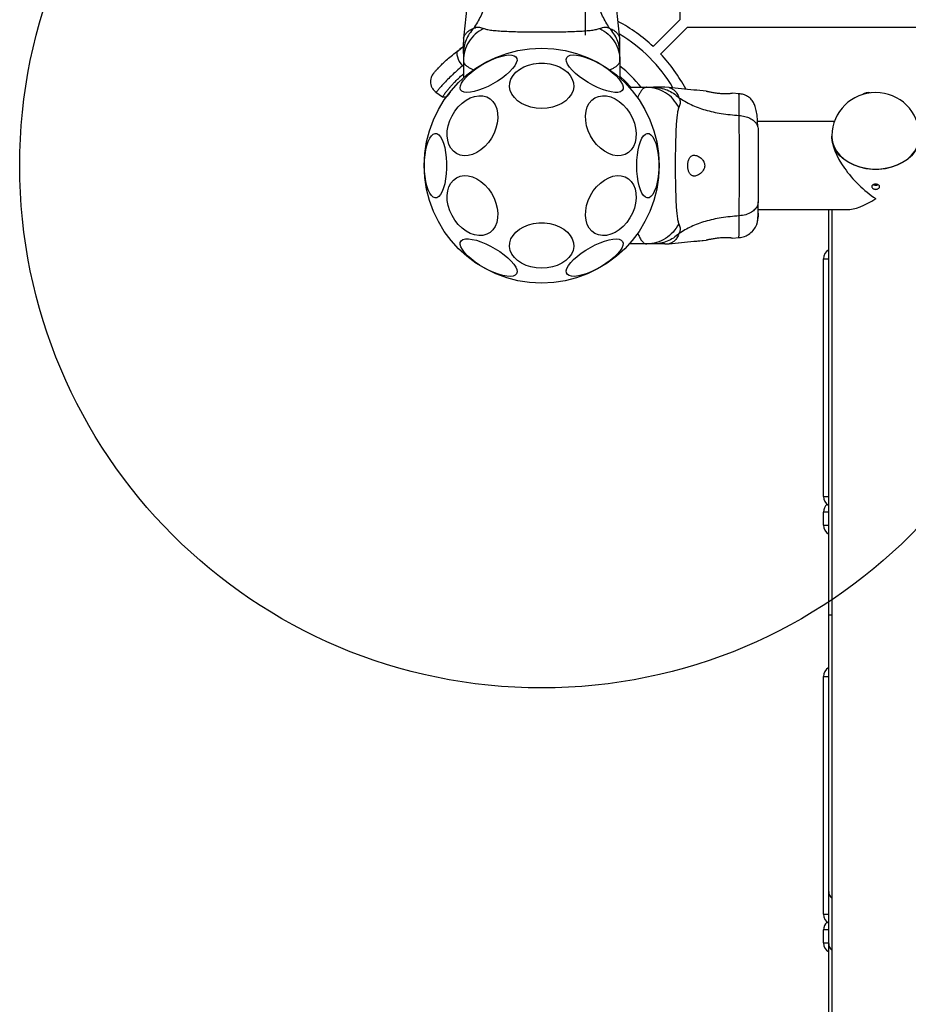
# Model space of a CAD drawing. Units: millimetres. Extents: x 15826 to 24702, y 35412 to 45380.
# Drawn here: x 19563 to 19903, y 37348 to 37725 of the extents above; entities that cross this region are included whole.
import ezdxf

# ---------------------------------------------------------------- set-up
doc = ezdxf.new("R2010")
doc.units = ezdxf.units.MM
doc.header["$LTSCALE"] = 200
doc.layers.add('OTWORY_MONTAŻOWE', color=1, linetype='Continuous')

msp = doc.modelspace()

# ---------------------------------------------------------------- linework, layer by layer
at = {"color": 7, "linetype": 'Continuous', "lineweight": 25}
for p, q in [((19815.88, 38413.22), (19815.88, 37724.88)), ((19779.73, 37719.05), (19779.73, 38386.06)), ((19815.88, 37724.88), (19805.63, 37714.63)), ((19818.71, 37722.05), (19808.46, 37711.8)), ((19818.71, 37722.05), (20507.05, 37722.05)), ((19732.97, 37717.85), (19732.88, 37716.2)), ((19792.88, 37716.2), (19792.78, 37717.85)), ((19730.83, 37713.07), (19732.88, 37714.75)), ((19732.05, 37714.01), (19731.45, 37713.53)), ((19732.05, 37714.01), (19732.88, 37714.72)), ((19732.88, 37711.97), (19732.88, 37709.34)), ((19732.88, 37709.34), (19732.88, 37702.59)), ((19792.88, 37709.34), (19792.88, 37711.97)), ((19792.88, 37709.34), (19792.88, 37702.59)), ((19796.42, 37699.05), (19803.17, 37699.05)), ((19803.22, 37699.05), (19803.11, 37699.04)), ((19803.17, 37699.05), (19805.79, 37699.05)), ((19811.68, 37698.95), (19810.03, 37699.05)), ((19722.38, 37697.16), (19724.89, 37695.41)), ((19724.87, 37695.41), (19726.57, 37695.42)), ((19838.55, 37696.59), (19835.86, 37696.81)), ((19875.01, 37685.9), (19845.6, 37685.9)), ((19845.87, 37652.2), (19879.7, 37652.2)), ((19872.88, 37497.08), (19872.88, 37652.2)), ((19874.02, 37652.2), (19874.02, 36971.79)), ((19845.31, 37646.54), (19845.36, 37646.74)), ((19845.32, 37646.57), (19845.36, 37646.73)), ((19835.86, 37641.28), (19838.55, 37641.5)), ((19835.86, 37641.28), (19838.56, 37641.5)), ((19803.17, 37639.05), (19796.42, 37639.05)), ((19805.79, 37639.05), (19803.17, 37639.05)), ((19810.03, 37639.05), (19811.68, 37639.14)), ((19810.03, 37639.05), (19811.68, 37639.14)), ((19811.64, 37639.13), (19815.35, 37639.5)), ((19821.21, 37640.08), (19825.87, 37640.46)), ((19870.88, 37542.4), (19870.88, 37633.4)), ((19870.88, 37531.4), (19870.88, 37536.4)), ((19872.88, 37391.05), (19872.88, 37497.08)), ((19870.88, 37382.39), (19870.88, 37473.39)), ((19872.88, 37371.19), (19872.88, 37391.05)), ((19870.88, 37371.39), (19870.88, 37376.39)), ((19872.88, 37254.99), (19872.88, 37371.19))]:
    msp.add_line(p, q, dxfattribs=at)
at = {"color": 1, "linetype": 'Continuous', "lineweight": 25}
for p, q in [((19732.52, 37707.23), (19732.88, 37707.56)), ((19870.88, 37633.4), (19872.88, 37633.4)), ((19870.88, 37542.4), (19872.88, 37542.4)), ((19872.88, 37536.4), (19870.88, 37536.4)), ((19870.88, 37531.4), (19872.88, 37531.4)), ((19872.88, 37497.08), (19874.02, 37497.08)), ((19870.88, 37473.39), (19872.88, 37473.39)), ((19870.88, 37382.39), (19872.88, 37382.39)), ((19872.88, 37376.39), (19870.88, 37376.39)), ((19870.88, 37371.39), (19872.88, 37371.39))]:
    msp.add_line(p, q, dxfattribs=at)
at = {"color": 7, "linetype": 'Continuous', "lineweight": 25, "flags": 128}
for points in [[(19730.83, 37713.07), (19730.54, 37712.72), (19730.39, 37712.19), (19730.4, 37711.53), (19730.57, 37710.74), (19730.88, 37709.88), (19731.32, 37708.99), (19731.88, 37708.09), (19732.52, 37707.23)], [(19731.84, 37698.08), (19731.64, 37698.79), (19731.75, 37699.65), (19732.17, 37700.65), (19732.89, 37701.75), (19733.89, 37702.92), (19735.13, 37704.14), (19736.59, 37705.35), (19738.22, 37706.54), (19739.98, 37707.66), (19741.81, 37708.68), (19743.66, 37709.57), (19745.48, 37710.31), (19747.21, 37710.88), (19748.81, 37711.26), (19750.23, 37711.43), (19751.43, 37711.4), (19752.38, 37711.16), (19753.04, 37710.73), (19753.39, 37710.11), (19753.44, 37709.32), (19753.17, 37708.38), (19752.6, 37707.33), (19751.74, 37706.19), (19750.61, 37704.99), (19749.26, 37703.77), (19747.7, 37702.57), (19746, 37701.41), (19744.2, 37700.34), (19742.36, 37699.38), (19740.52, 37698.56), (19738.73, 37697.9), (19737.06, 37697.43), (19735.55, 37697.15), (19734.23, 37697.08), (19733.16, 37697.21), (19732.35, 37697.55), (19731.84, 37698.08)], [(19772.5, 37710.44), (19773.01, 37710.97), (19773.82, 37711.31), (19774.89, 37711.44), (19776.2, 37711.37), (19777.72, 37711.09), (19779.39, 37710.62), (19781.18, 37709.96), (19783.02, 37709.14), (19784.86, 37708.18), (19786.66, 37707.11), (19788.36, 37705.95), (19789.91, 37704.75), (19791.27, 37703.53), (19792.4, 37702.33), (19793.26, 37701.19), (19793.83, 37700.13), (19794.1, 37699.2), (19794.05, 37698.41), (19793.69, 37697.79), (19793.03, 37697.35), (19792.09, 37697.12), (19790.89, 37697.09), (19789.47, 37697.26), (19787.87, 37697.64), (19786.14, 37698.21), (19784.32, 37698.95), (19782.47, 37699.84), (19780.64, 37700.86), (19778.88, 37701.98), (19777.25, 37703.17), (19775.79, 37704.38), (19774.55, 37705.59), (19773.55, 37706.77), (19772.83, 37707.87), (19772.41, 37708.87), (19772.3, 37709.73), (19772.5, 37710.44)], [(19762.88, 37690.97), (19760.8, 37691.09), (19758.78, 37691.47), (19756.88, 37692.07), (19755.16, 37692.9), (19753.65, 37693.92), (19752.41, 37695.1), (19751.47, 37696.42), (19750.86, 37697.83), (19750.6, 37699.29), (19750.69, 37700.76), (19751.13, 37702.2), (19751.9, 37703.57), (19753, 37704.82), (19754.37, 37705.93), (19756, 37706.86), (19757.82, 37707.58), (19759.78, 37708.07), (19761.83, 37708.32), (19763.92, 37708.32), (19765.97, 37708.07), (19767.94, 37707.58), (19769.76, 37706.86), (19771.38, 37705.93), (19772.76, 37704.82), (19773.85, 37703.57), (19774.63, 37702.2), (19775.06, 37700.76), (19775.15, 37699.29), (19774.89, 37697.83), (19774.28, 37696.42), (19773.34, 37695.1), (19772.1, 37693.92), (19770.6, 37692.9), (19768.87, 37692.07), (19766.97, 37691.47), (19764.95, 37691.09), (19762.88, 37690.97)], [(19797.09, 37699.05), (19795.05, 37701.22), (19792.88, 37703.26)], [(19727.08, 37684.35), (19727.69, 37686.3), (19728.56, 37688.18), (19729.64, 37689.96), (19730.93, 37691.57), (19732.37, 37692.98), (19733.92, 37694.14), (19735.54, 37695.02), (19737.19, 37695.59), (19738.81, 37695.84), (19740.37, 37695.75), (19741.81, 37695.34), (19743.09, 37694.62), (19744.18, 37693.59), (19745.04, 37692.31), (19745.66, 37690.79), (19746, 37689.09), (19746.07, 37687.25), (19745.86, 37685.33), (19745.38, 37683.38), (19744.64, 37681.46), (19743.66, 37679.62), (19742.47, 37677.92), (19741.11, 37676.4), (19739.6, 37675.11), (19738.01, 37674.09), (19736.37, 37673.36), (19734.73, 37672.95), (19733.13, 37672.87), (19731.63, 37673.12), (19730.26, 37673.69), (19729.08, 37674.56), (19728.1, 37675.72), (19727.35, 37677.13), (19726.87, 37678.75), (19726.66, 37680.52), (19726.73, 37682.41), (19727.08, 37684.35)], [(19780.1, 37684.35), (19779.75, 37686.3), (19779.68, 37688.18), (19779.89, 37689.96), (19780.37, 37691.57), (19781.11, 37692.98), (19782.09, 37694.14), (19783.28, 37695.02), (19784.65, 37695.59), (19786.15, 37695.84), (19787.74, 37695.75), (19789.39, 37695.34), (19791.03, 37694.62), (19792.62, 37693.59), (19794.12, 37692.31), (19795.49, 37690.79), (19796.68, 37689.09), (19797.66, 37687.25), (19798.4, 37685.33), (19798.88, 37683.38), (19799.09, 37681.46), (19799.02, 37679.62), (19798.67, 37677.92), (19798.06, 37676.4), (19797.2, 37675.11), (19796.11, 37674.09), (19794.83, 37673.36), (19793.39, 37672.95), (19791.83, 37672.87), (19790.21, 37673.12), (19788.56, 37673.69), (19786.94, 37674.56), (19785.38, 37675.72), (19783.95, 37677.13), (19782.66, 37678.75), (19781.58, 37680.52), (19780.71, 37682.41), (19780.1, 37684.35)], [(19717.99, 37669.05), (19718.05, 37671.14), (19718.23, 37673.17), (19718.53, 37675.08), (19718.93, 37676.81), (19719.42, 37678.33), (19720, 37679.57), (19720.64, 37680.52), (19721.33, 37681.13), (19722.04, 37681.4), (19722.75, 37681.31), (19723.46, 37680.87), (19724.12, 37680.09), (19724.73, 37678.99), (19725.27, 37677.6), (19725.72, 37675.97), (19726.07, 37674.14), (19726.31, 37672.16), (19726.43, 37670.1), (19726.43, 37668), (19726.31, 37665.93), (19726.07, 37663.95), (19725.72, 37662.12), (19725.27, 37660.49), (19724.73, 37659.11), (19724.12, 37658.01), (19723.46, 37657.23), (19722.75, 37656.78), (19722.04, 37656.7), (19721.33, 37656.96), (19720.64, 37657.58), (19720, 37658.52), (19719.42, 37659.77), (19718.93, 37661.28), (19718.53, 37663.02), (19718.23, 37664.93), (19718.05, 37666.96), (19717.99, 37669.05)], [(19799.31, 37669.05), (19799.37, 37671.14), (19799.55, 37673.17), (19799.84, 37675.08), (19800.25, 37676.81), (19800.74, 37678.33), (19801.32, 37679.57), (19801.96, 37680.52), (19802.64, 37681.13), (19803.36, 37681.4), (19804.07, 37681.31), (19804.77, 37680.87), (19805.44, 37680.09), (19806.05, 37678.99), (19806.59, 37677.6), (19807.04, 37675.97), (19807.39, 37674.14), (19807.63, 37672.16), (19807.75, 37670.1), (19807.75, 37668), (19807.63, 37665.93), (19807.39, 37663.95), (19807.04, 37662.12), (19806.59, 37660.49), (19806.05, 37659.11), (19805.44, 37658.01), (19804.77, 37657.23), (19804.07, 37656.78), (19803.36, 37656.7), (19802.64, 37656.96), (19801.96, 37657.58), (19801.32, 37658.52), (19800.74, 37659.77), (19800.25, 37661.28), (19799.84, 37663.02), (19799.55, 37664.93), (19799.37, 37666.96), (19799.31, 37669.05)], [(19874.02, 37680.52), (19874.03, 37679.89), (19874.3, 37678.05), (19874.92, 37676.27), (19875.88, 37674.58), (19877.16, 37673), (19878.74, 37671.59), (19880.57, 37670.36), (19882.62, 37669.34), (19884.85, 37668.56), (19887.2, 37668.03), (19889.64, 37667.76), (19892.1, 37667.76), (19894.53, 37668.03), (19896.89, 37668.56), (19899.11, 37669.34), (19901.17, 37670.36), (19903, 37671.59), (19904.57, 37673), (19905.85, 37674.58), (19906.81, 37676.27), (19907.44, 37678.05), (19907.71, 37679.89), (19907.71, 37680.52)], [(19907.72, 37680.36), (19907.71, 37679.75), (19907.44, 37677.92), (19906.82, 37676.14), (19905.85, 37674.44), (19904.57, 37672.87), (19903, 37671.45), (19901.17, 37670.22), (19899.11, 37669.21), (19896.89, 37668.43), (19894.53, 37667.89), (19892.1, 37667.63), (19889.64, 37667.63), (19887.2, 37667.89), (19884.85, 37668.43), (19882.62, 37669.21), (19880.57, 37670.22), (19878.74, 37671.45), (19877.16, 37672.87), (19875.88, 37674.44), (19874.92, 37676.14), (19874.3, 37677.92), (19874.03, 37679.75), (19874.02, 37680.36)], [(19727.08, 37653.74), (19726.73, 37655.68), (19726.66, 37657.57), (19726.87, 37659.35), (19727.35, 37660.96), (19728.1, 37662.37), (19729.08, 37663.53), (19730.26, 37664.41), (19731.63, 37664.98), (19733.13, 37665.23), (19734.73, 37665.14), (19736.37, 37664.73), (19738.01, 37664.01), (19739.6, 37662.98), (19741.11, 37661.7), (19742.47, 37660.18), (19743.66, 37658.48), (19744.64, 37656.64), (19745.38, 37654.72), (19745.86, 37652.77), (19746.07, 37650.85), (19746, 37649.01), (19745.66, 37647.31), (19745.04, 37645.79), (19744.18, 37644.5), (19743.09, 37643.48), (19741.81, 37642.75), (19740.37, 37642.34), (19738.81, 37642.26), (19737.19, 37642.51), (19735.54, 37643.08), (19733.92, 37643.95), (19732.37, 37645.11), (19730.93, 37646.52), (19729.64, 37648.14), (19728.56, 37649.91), (19727.69, 37651.8), (19727.08, 37653.74)], [(19780.1, 37653.74), (19780.71, 37655.68), (19781.58, 37657.57), (19782.66, 37659.35), (19783.95, 37660.96), (19785.38, 37662.37), (19786.94, 37663.53), (19788.56, 37664.41), (19790.21, 37664.98), (19791.83, 37665.23), (19793.39, 37665.14), (19794.83, 37664.73), (19796.11, 37664.01), (19797.2, 37662.98), (19798.06, 37661.7), (19798.67, 37660.18), (19799.02, 37658.48), (19799.09, 37656.64), (19798.88, 37654.72), (19798.4, 37652.77), (19797.66, 37650.85), (19796.68, 37649.01), (19795.49, 37647.31), (19794.12, 37645.79), (19792.62, 37644.5), (19791.03, 37643.48), (19789.39, 37642.75), (19787.74, 37642.34), (19786.15, 37642.26), (19784.65, 37642.51), (19783.28, 37643.08), (19782.09, 37643.95), (19781.11, 37645.11), (19780.37, 37646.52), (19779.89, 37648.14), (19779.68, 37649.91), (19779.75, 37651.8), (19780.1, 37653.74)], [(19762.88, 37629.75), (19760.8, 37629.87), (19758.78, 37630.24), (19756.88, 37630.85), (19755.16, 37631.68), (19753.65, 37632.7), (19752.41, 37633.88), (19751.47, 37635.2), (19750.86, 37636.61), (19750.6, 37638.07), (19750.69, 37639.54), (19751.13, 37640.98), (19751.9, 37642.35), (19753, 37643.6), (19754.37, 37644.71), (19756, 37645.64), (19757.82, 37646.35), (19759.78, 37646.85), (19761.83, 37647.09), (19763.92, 37647.09), (19765.97, 37646.85), (19767.94, 37646.35), (19769.76, 37645.64), (19771.38, 37644.71), (19772.76, 37643.6), (19773.85, 37642.35), (19774.63, 37640.98), (19775.06, 37639.54), (19775.15, 37638.07), (19774.89, 37636.61), (19774.28, 37635.2), (19773.34, 37633.88), (19772.1, 37632.7), (19770.6, 37631.68), (19768.87, 37630.85), (19766.97, 37630.24), (19764.95, 37629.87), (19762.88, 37629.75)], [(19753.25, 37627.65), (19752.74, 37627.12), (19751.94, 37626.79), (19750.86, 37626.65), (19749.55, 37626.73), (19748.03, 37627), (19746.36, 37627.48), (19744.58, 37628.13), (19742.74, 37628.95), (19740.89, 37629.91), (19739.09, 37630.99), (19737.39, 37632.14), (19735.84, 37633.35), (19734.48, 37634.57), (19733.35, 37635.76), (19732.49, 37636.91), (19731.92, 37637.96), (19731.65, 37638.89), (19731.7, 37639.68), (19732.06, 37640.31), (19732.72, 37640.74), (19733.66, 37640.98), (19734.86, 37641.01), (19736.28, 37640.83), (19737.88, 37640.46), (19739.61, 37639.89), (19741.43, 37639.15), (19743.28, 37638.25), (19745.11, 37637.23), (19746.87, 37636.11), (19748.5, 37634.93), (19749.96, 37633.71), (19751.21, 37632.5), (19752.21, 37631.33), (19752.93, 37630.22), (19753.35, 37629.23), (19753.46, 37628.36), (19753.25, 37627.65)], [(19793.91, 37640.02), (19794.12, 37639.31), (19794.01, 37638.44), (19793.58, 37637.45), (19792.86, 37636.34), (19791.87, 37635.17), (19790.62, 37633.96), (19789.16, 37632.74), (19787.53, 37631.56), (19785.77, 37630.44), (19783.94, 37629.42), (19782.09, 37628.52), (19780.27, 37627.78), (19778.54, 37627.22), (19776.94, 37626.84), (19775.52, 37626.66), (19774.32, 37626.69), (19773.38, 37626.93), (19772.72, 37627.37), (19772.36, 37627.99), (19772.31, 37628.78), (19772.58, 37629.71), (19773.15, 37630.76), (19774.01, 37631.91), (19775.14, 37633.1), (19776.5, 37634.32), (19778.05, 37635.53), (19779.75, 37636.68), (19781.55, 37637.76), (19783.4, 37638.72), (19785.24, 37639.54), (19787.02, 37640.19), (19788.69, 37640.67), (19790.21, 37640.95), (19791.52, 37641.02), (19792.6, 37640.88), (19793.4, 37640.55), (19793.91, 37640.02)]]:
    msp.add_lwpolyline(points, dxfattribs=at)
at = {"color": 7, "linetype": 'Continuous', "lineweight": 25}
msp.add_circle((19762.88, 37669.05), 45, dxfattribs=at)
for centre, radius, start, end in [((19762.88, 37669.05), 62.5, 46.8338, 61.982), ((19762.88, 37669.05), 58.5, 30.6828, 59.3017), ((19762.88, 37669.05), 62.5, 28.011, 43.1662), ((19890.87, 37680.21), 16.85, 1.0387, 178.9613), ((19887.88, 37694.05), 3, 73.6117, 130.7869), ((19874.88, 37633.4), 4, 120, 180), ((19874.88, 37542.4), 4, 180, 240), ((19874.88, 37536.4), 4, 131.4096, 180), ((19874.88, 37531.4), 4, 180, 240), ((19874.88, 37473.39), 4, 120, 180), ((19874.88, 37382.39), 4, 180, 240), ((19874.88, 37376.39), 4, 131.4096, 180), ((19874.88, 37371.39), 4, 180, 240)]:
    msp.add_arc(centre, radius, start, end, dxfattribs=at)
at = {"color": 1, "linetype": 'Continuous', "lineweight": 25}
for centre, radius, start, end in [((19762.88, 37669.05), 48.5, 38.2108, 51.7892), ((19876.38, 37391.08), 3.5, 180.4984, 227.5977), ((19876.38, 37371.22), 3.5, 180.4984, 227.5977)]:
    msp.add_arc(centre, radius, start, end, dxfattribs=at)
at = {"color": 7, "linetype": 'Continuous', "lineweight": 25}
for major_axis, start_param, end_param in [((15.36, -15.36), 3.552741, 5.135631), ((15.36, 15.36), 3.564835, 4.289147)]:
    msp.add_ellipse((19890.87, 37669.05), major_axis=major_axis, ratio=0.450467, start_param=start_param, end_param=end_param, dxfattribs=at)
for points, knots in [([(19743.66, 37744.72), (19743.46, 37742.42), (19743.08, 37737.99), (19741.66, 37731.78), (19739.67, 37726.23), (19737.79, 37723.18), (19736.86, 37721.66)], [0, 0, 0, 0, 0.272403, 0.525015, 0.764833, 1, 1, 1, 1]), ([(19788.89, 37721.66), (19787.96, 37723.18), (19786.09, 37726.23), (19784.09, 37731.78), (19782.67, 37737.99), (19782.29, 37742.42), (19782.09, 37744.72)], [0, 0, 0, 0, 0.235167, 0.474985, 0.727597, 1, 1, 1, 1]), ([(19734.29, 37732.04), (19734.17, 37730.48), (19733.79, 37725.74), (19733.3, 37721), (19732.96, 37717.82)], [0, 0, 0, 0, 0.327389, 1, 1, 1, 1]), ([(19792.79, 37717.82), (19792.46, 37721), (19791.96, 37725.74), (19791.59, 37730.49), (19791.46, 37732.04)], [0, 0, 0, 0, 0.672396, 1, 1, 1, 1]), ([(19736.86, 37721.66), (19736.27, 37720.98), (19735.07, 37719.61), (19733.84, 37717.2), (19733.03, 37714.63), (19732.93, 37712.85), (19732.88, 37711.97)], [0, 0, 0, 0, 0.249997, 0.499991, 0.749973, 1, 1, 1, 1]), ([(19740.6, 37721.62), (19739.48, 37720.93), (19737.26, 37719.56), (19734.82, 37716.54), (19733.19, 37713.08), (19732.98, 37710.59), (19732.88, 37709.34)], [0, 0, 0, 0, 0.249986, 0.500011, 0.749996, 1, 1, 1, 1]), ([(19736.86, 37721.66), (19737.18, 37721.81), (19737.76, 37722.06), (19738.5, 37722.12), (19739.47, 37722.06), (19740.12, 37721.81), (19740.6, 37721.62)], [0, 0, 0, 0, 0.22422, 0.402267, 0.563079, 1, 1, 1, 1]), ([(19740.6, 37721.62), (19741, 37721.48), (19741.85, 37721.18), (19743.69, 37720.91), (19746, 37720.68), (19748.76, 37720.51), (19751.92, 37720.39), (19755.39, 37720.3), (19759.08, 37720.25), (19762.88, 37720.24), (19766.68, 37720.25), (19770.36, 37720.3), (19773.83, 37720.39), (19776.99, 37720.51), (19779.75, 37720.68), (19782.06, 37720.91), (19783.91, 37721.18), (19784.75, 37721.48), (19785.16, 37721.62)], [0, 0, 0, 0, 0.055707, 0.115622, 0.177747, 0.241247, 0.305475, 0.370139, 0.435032, 0.50001, 0.564996, 0.629832, 0.694544, 0.758733, 0.822253, 0.884377, 0.944293, 1, 1, 1, 1]), ([(19785.16, 37721.62), (19785.63, 37721.81), (19786.24, 37722.04), (19787.09, 37722.11), (19787.59, 37722.09), (19788.19, 37721.99), (19788.64, 37721.78), (19788.89, 37721.66)], [0, 0, 0, 0, 0.43694, 0.555974, 0.6832, 0.825266, 1, 1, 1, 1]), ([(19785.16, 37721.62), (19786.27, 37720.93), (19788.49, 37719.55), (19790.94, 37716.54), (19792.57, 37713.08), (19792.77, 37710.59), (19792.88, 37709.34)], [0, 0, 0, 0, 0.249986, 0.499964, 0.749891, 1, 1, 1, 1]), ([(19792.88, 37711.97), (19792.83, 37712.85), (19792.73, 37714.63), (19791.92, 37717.2), (19790.68, 37719.61), (19789.49, 37720.98), (19788.89, 37721.66)], [0, 0, 0, 0, 0.2500269, 0.5000089, 0.7500035, 1, 1, 1, 1]), ([(19721.51, 37704.48), (19721.54, 37704.52), (19721.59, 37704.58), (19722.05, 37705.1), (19722.77, 37705.9), (19723.79, 37706.99), (19725.12, 37708.31), (19726.74, 37709.8), (19728.63, 37711.42), (19730.1, 37712.52), (19730.83, 37713.07)], [0, 0, 0, 0, 0.120699, 0.242644, 0.364597, 0.488861, 0.613896, 0.741014, 0.870026, 1, 1, 1, 1]), ([(19732.88, 37711.97), (19732.88, 37712.31), (19732.88, 37712.99), (19732.88, 37713.94), (19732.88, 37714.75), (19732.88, 37715.4), (19732.88, 37715.85), (19732.88, 37716.14), (19732.88, 37716.18), (19732.88, 37716.2)], [0, 0, 0, 0, 0.144556, 0.287012, 0.430693, 0.57133, 0.714226, 0.856981, 1, 1, 1, 1]), ([(19792.88, 37711.97), (19792.88, 37712.31), (19792.88, 37712.99), (19792.88, 37713.94), (19792.88, 37714.75), (19792.88, 37715.4), (19792.88, 37715.85), (19792.88, 37716.14), (19792.88, 37716.18), (19792.88, 37716.2)], [0, 0, 0, 0, 0.1446235, 0.2872319, 0.4309259, 0.571563, 0.7144178, 0.8570828, 1, 1, 1, 1]), ([(19721.51, 37704.48), (19721.13, 37703.93), (19720.55, 37703.08), (19720.29, 37701.7), (19720.3, 37700.6), (19720.56, 37699.53), (19721.15, 37698.25), (19721.93, 37697.57), (19722.43, 37697.13)], [0, 0, 0, 0, 0.238023, 0.367437, 0.5, 0.632563, 0.761977, 1, 1, 1, 1]), ([(19724.9, 37695.42), (19724.9, 37695.42), (19724.89, 37695.41), (19725, 37695.57), (19725.21, 37695.86), (19725.53, 37696.3), (19725.95, 37696.86), (19726.49, 37697.56), (19727.14, 37698.37), (19727.9, 37699.27), (19728.78, 37700.25), (19729.79, 37701.32), (19730.91, 37702.42), (19731.94, 37703.38), (19732.63, 37703.96), (19732.88, 37704.18)], [0, 0, 0, 0, 0.04679, 0.130426, 0.214673, 0.296176, 0.378247, 0.46212, 0.546624, 0.627591, 0.709149, 0.792612, 0.876759, 0.954962, 1, 1, 1, 1]), ([(19815.45, 37691.33), (19814.76, 37692.44), (19813.39, 37694.67), (19810.37, 37697.11), (19806.91, 37698.74), (19804.42, 37698.94), (19803.17, 37699.05)], [0, 0, 0, 0, 0.249986, 0.500011, 0.749996, 1, 1, 1, 1]), ([(19805.79, 37699.05), (19806.68, 37699), (19808.46, 37698.9), (19811.03, 37698.09), (19813.44, 37696.85), (19814.81, 37695.66), (19815.49, 37695.06)], [0, 0, 0, 0, 0.250025, 0.500007, 0.750003, 1, 1, 1, 1]), ([(19810.03, 37699.05), (19810.01, 37699.05), (19809.97, 37699.05), (19809.68, 37699.05), (19809.23, 37699.05), (19808.58, 37699.05), (19807.77, 37699.05), (19806.82, 37699.05), (19806.14, 37699.05), (19805.79, 37699.05)], [0, 0, 0, 0, 0.143074, 0.285827, 0.428704, 0.569308, 0.71299, 0.855456, 1, 1, 1, 1]), ([(19825.87, 37697.63), (19824.31, 37697.76), (19819.57, 37698.13), (19814.83, 37698.63), (19811.64, 37698.96)], [0, 0, 0, 0, 0.327412, 1, 1, 1, 1]), ([(19825.87, 37697.61), (19825.88, 37697.61), (19825.91, 37697.6), (19826.12, 37697.56), (19826.45, 37697.48), (19826.9, 37697.39), (19827.47, 37697.27), (19828.13, 37697.15), (19828.88, 37697.02), (19829.68, 37696.91), (19830.53, 37696.81), (19831.38, 37696.73), (19832.22, 37696.68), (19833, 37696.66), (19833.73, 37696.67), (19834.37, 37696.69), (19834.92, 37696.72), (19835.36, 37696.75), (19835.67, 37696.78), (19835.85, 37696.8), (19835.85, 37696.8), (19835.85, 37696.8)], [0, 0, 0, 0, 0.051937, 0.105398, 0.15733, 0.210733, 0.263346, 0.317423, 0.371127, 0.42638, 0.480147, 0.535535, 0.58822, 0.642475, 0.694474, 0.74796, 0.800365, 0.854262, 0.907125, 0.961529, 1, 1, 1, 1]), ([(19815.49, 37695.06), (19815.63, 37694.74), (19815.89, 37694.16), (19815.94, 37693.43), (19815.89, 37692.45), (19815.64, 37691.8), (19815.45, 37691.33)], [0, 0, 0, 0, 0.22422, 0.402267, 0.563079, 1, 1, 1, 1]), ([(19815.49, 37695.06), (19817, 37694.13), (19820.06, 37692.26), (19825.61, 37690.26), (19831.82, 37688.84), (19836.25, 37688.46), (19838.55, 37688.27)], [0, 0, 0, 0, 0.235167, 0.474985, 0.727597, 1, 1, 1, 1]), ([(19845.73, 37683.85), (19845.67, 37684.93), (19845.57, 37686.99), (19845.26, 37689.54), (19844.78, 37691.61), (19844.09, 37693.25), (19843.14, 37694.55), (19841.91, 37695.57), (19840.57, 37696.19), (19839.39, 37696.5), (19838.78, 37696.57), (19838.48, 37696.6)], [0, 0, 0, 0, 0.177491, 0.340001, 0.487035, 0.618155, 0.732683, 0.831329, 0.917663, 0.958734, 1, 1, 1, 1]), ([(19815.45, 37691.33), (19815.31, 37690.92), (19815.01, 37690.08), (19814.74, 37688.23), (19814.51, 37685.93), (19814.34, 37683.16), (19814.22, 37680), (19814.13, 37676.53), (19814.08, 37672.85), (19814.07, 37669.05), (19814.08, 37665.25), (19814.13, 37661.56), (19814.22, 37658.09), (19814.34, 37654.93), (19814.51, 37652.17), (19814.74, 37649.86), (19815.01, 37648.02), (19815.31, 37647.17), (19815.45, 37646.77)], [0, 0, 0, 0, 0.055707, 0.115622, 0.177746, 0.241252, 0.305474, 0.370166, 0.435013, 0.500032, 0.564962, 0.629875, 0.694532, 0.758739, 0.822263, 0.88439, 0.944231, 1, 1, 1, 1]), ([(19838.55, 37649.83), (19838.55, 37651.18), (19838.56, 37653.88), (19838.64, 37658.62), (19838.72, 37663.71), (19838.75, 37669.04), (19838.72, 37674.36), (19838.64, 37679.45), (19838.56, 37684.21), (19838.55, 37686.91), (19838.55, 37688.27)], [0, 0, 0, 0, 0.124446, 0.248457, 0.373453, 0.499821, 0.626066, 0.750997, 0.875313, 1, 1, 1, 1]), ([(19838.55, 37688.27), (19839.28, 37688.18), (19840.74, 37688.02), (19842.71, 37687.26), (19844.39, 37686.14), (19845.61, 37684.62), (19845.78, 37683.44), (19845.87, 37682.85)], [0, 0, 0, 0, 0.186726, 0.373509, 0.560342, 0.780154, 1, 1, 1, 1]), ([(19845.87, 37682.85), (19845.87, 37681.87), (19845.87, 37679.91), (19845.87, 37676.49), (19845.87, 37672.84), (19845.87, 37669.04), (19845.87, 37665.24), (19845.87, 37661.59), (19845.87, 37658.17), (19845.87, 37656.22), (19845.87, 37655.25)], [0, 0, 0, 0, 0.125225, 0.250338, 0.375044, 0.500208, 0.625407, 0.750156, 0.875092, 1, 1, 1, 1]), ([(19821.35, 37665.05), (19821.56, 37665.06), (19821.98, 37665.09), (19822.65, 37665.34), (19823.36, 37665.73), (19823.97, 37666.22), (19824.47, 37666.75), (19824.89, 37667.35), (19825.24, 37668.11), (19825.38, 37669.03), (19825.28, 37669.77), (19825.07, 37670.36), (19824.81, 37670.87), (19824.44, 37671.38), (19823.91, 37671.93), (19823.28, 37672.42), (19822.56, 37672.8), (19821.84, 37673.03), (19821.19, 37673.07), (19820.63, 37672.95), (19820.18, 37672.71), (19819.8, 37672.36), (19819.48, 37671.93), (19819.22, 37671.38), (19819.03, 37670.77), (19818.9, 37670.12), (19818.84, 37669.48), (19818.83, 37668.84), (19818.87, 37668.24), (19818.96, 37667.66), (19819.09, 37667.12), (19819.27, 37666.62), (19819.49, 37666.17), (19819.76, 37665.78), (19820.08, 37665.46), (19820.46, 37665.22), (19820.89, 37665.07), (19821.19, 37665.06), (19821.35, 37665.05)], [0, 0, 0, 0, 0.034709, 0.070273, 0.108094, 0.14697, 0.171111, 0.195733, 0.231564, 0.260976, 0.290431, 0.308513, 0.327113, 0.353724, 0.381062, 0.418689, 0.457393, 0.495514, 0.534758, 0.565194, 0.596443, 0.622212, 0.648686, 0.674483, 0.701237, 0.724004, 0.747555, 0.768484, 0.790048, 0.81056, 0.831632, 0.852841, 0.874579, 0.897537, 0.921025, 0.946894, 0.973323, 1, 1, 1, 1]), ([(19890.87, 37659.97), (19890.7, 37659.98), (19890.36, 37660.01), (19889.91, 37660.2), (19889.57, 37660.46), (19889.38, 37660.79), (19889.35, 37661.13), (19889.49, 37661.45), (19889.79, 37661.71), (19890.21, 37661.89), (19890.7, 37661.97), (19891.21, 37661.95), (19891.68, 37661.84), (19892.07, 37661.63), (19892.31, 37661.34), (19892.4, 37661.01), (19892.31, 37660.67), (19892.06, 37660.36), (19891.68, 37660.12), (19891.25, 37659.99), (19890.98, 37659.98), (19890.87, 37659.97)], [0, 0, 0, 0, 0.053544, 0.107083, 0.160755, 0.214515, 0.26813, 0.321593, 0.375134, 0.428861, 0.482593, 0.536141, 0.589604, 0.643211, 0.696969, 0.750649, 0.804142, 0.857632, 0.911306, 0.965065, 1, 1, 1, 1]), ([(19890.87, 37661.47), (19890.7, 37661.48), (19890.37, 37661.51), (19890.03, 37661.63), (19889.91, 37661.73), (19889.9, 37661.73)], [0, 0, 0, 0, 0.476751, 0.953444, 1, 1, 1, 1]), ([(19891.82, 37661.74), (19891.77, 37661.7), (19891.6, 37661.58), (19891.25, 37661.49), (19890.98, 37661.48), (19890.87, 37661.47)], [0, 0, 0, 0, 0.200139, 0.682944, 1, 1, 1, 1]), ([(19845.87, 37655.25), (19845.81, 37654.75), (19845.68, 37653.74), (19844.75, 37652.35), (19843.24, 37651.11), (19841.13, 37650.15), (19839.41, 37649.94), (19838.55, 37649.83)], [0, 0, 0, 0, 0.186759, 0.373537, 0.560286, 0.780202, 1, 1, 1, 1]), ([(19845.87, 37651.15), (19845.87, 37651.65), (19845.87, 37652.71), (19845.87, 37654.37), (19845.87, 37655.25)], [0, 0, 0, 0, 0.473334, 1, 1, 1, 1]), ([(19838.55, 37649.83), (19836.25, 37649.63), (19831.82, 37649.25), (19825.61, 37647.83), (19820.06, 37645.84), (19817, 37643.96), (19815.49, 37643.03)], [0, 0, 0, 0, 0.272403, 0.525015, 0.764833, 1, 1, 1, 1]), ([(19845.3, 37646.54), (19845.47, 37647.09), (19845.78, 37648.16), (19845.84, 37650.26), (19845.87, 37651.28)], [0, 0, 0, 0, 0.516586, 1, 1, 1, 1]), ([(19845.32, 37646.57), (19845.4, 37646.85), (19845.57, 37647.4), (19845.73, 37648.84), (19845.84, 37650.42), (19845.85, 37651.68), (19845.86, 37652.2)], [0, 0, 0, 0, 0.282449, 0.555521, 0.818813, 1, 1, 1, 1]), ([(19845.87, 37650.8), (19845.87, 37650.46), (19845.87, 37649.71), (19845.87, 37649.35), (19845.87, 37649.48), (19845.87, 37649.49)], [0, 0, 0, 0, 0.447845, 0.979749, 1, 1, 1, 1]), ([(19815.45, 37646.77), (19814.76, 37645.66), (19813.38, 37643.43), (19810.37, 37640.99), (19806.91, 37639.35), (19804.42, 37639.15), (19803.17, 37639.05)], [0, 0, 0, 0, 0.249986, 0.499964, 0.749891, 1, 1, 1, 1]), ([(19815.45, 37646.77), (19815.64, 37646.29), (19815.87, 37645.69), (19815.94, 37644.84), (19815.92, 37644.34), (19815.82, 37643.74), (19815.61, 37643.28), (19815.49, 37643.03)], [0, 0, 0, 0, 0.43694, 0.555974, 0.6832, 0.825266, 1, 1, 1, 1]), ([(19838.48, 37641.49), (19839.22, 37641.61), (19840.7, 37641.85), (19842.68, 37642.96), (19844.33, 37644.53), (19844.98, 37645.88), (19845.31, 37646.55)], [0, 0, 0, 0, 0.2499419, 0.4999652, 0.7500537, 1, 1, 1, 1]), ([(19838.48, 37641.5), (19839.22, 37641.61), (19840.7, 37641.85), (19842.68, 37642.97), (19844.33, 37644.53), (19844.98, 37645.88), (19845.31, 37646.55)], [0, 0, 0, 0, 0.249947, 0.499975, 0.750062, 1, 1, 1, 1]), ([(19815.49, 37643.03), (19814.81, 37642.44), (19813.44, 37641.24), (19811.03, 37640.01), (19808.46, 37639.2), (19806.68, 37639.1), (19805.79, 37639.05)], [0, 0, 0, 0, 0.249997, 0.499993, 0.749975, 1, 1, 1, 1]), ([(19835.85, 37641.3), (19835.86, 37641.3), (19835.88, 37641.29), (19835.77, 37641.3), (19835.54, 37641.33), (19835.16, 37641.36), (19834.66, 37641.4), (19834.06, 37641.42), (19833.36, 37641.44), (19832.6, 37641.43), (19831.78, 37641.39), (19830.96, 37641.33), (19830.13, 37641.25), (19829.32, 37641.14), (19828.55, 37641.02), (19827.84, 37640.89), (19827.2, 37640.77), (19826.67, 37640.66), (19826.27, 37640.57), (19825.94, 37640.5), (19825.89, 37640.49), (19825.87, 37640.48)], [0, 0, 0, 0, 0.014192, 0.068291, 0.120698, 0.17461, 0.227256, 0.281425, 0.334097, 0.388328, 0.44044, 0.494077, 0.546007, 0.599395, 0.652219, 0.706522, 0.760257, 0.815566, 0.868958, 0.923966, 1, 1, 1, 1]), ([(19810.03, 37639.05), (19810.03, 37639.05), (19810.06, 37639.05), (19809.95, 37639.05), (19809.69, 37639.05), (19809.22, 37639.05), (19808.58, 37639.05), (19807.77, 37639.05), (19806.82, 37639.05), (19806.14, 37639.05), (19805.79, 37639.05)], [0, 0, 0, 0, 0.00004, 0.143065, 0.285749, 0.428535, 0.569032, 0.71275, 0.855413, 1, 1, 1, 1]), ([(19811.64, 37639.13), (19814.83, 37639.47), (19819.57, 37639.96), (19824.32, 37640.34), (19825.87, 37640.46)], [0, 0, 0, 0, 0.672419, 1, 1, 1, 1])]:
    msp.add_open_spline(points, degree=3, knots=knots, dxfattribs=at)
at = {"color": 1, "linetype": 'Continuous', "lineweight": 25}
for points, knots in [([(19732.97, 37717.85), (19732.98, 37717.91), (19733, 37718.02), (19733.29, 37718.87), (19734.03, 37719.92), (19735.16, 37720.95), (19736.3, 37721.43), (19736.86, 37721.66)], [0, 0, 0, 0, 0.225819, 0.465852, 0.63878, 0.820861, 1, 1, 1, 1]), ([(19788.89, 37721.66), (19789.46, 37721.43), (19790.59, 37720.95), (19791.73, 37719.92), (19792.46, 37718.86), (19792.74, 37718.09), (19792.81, 37717.76), (19792.78, 37717.85), (19792.78, 37717.85)], [0, 0, 0, 0, 0.1790182, 0.3610688, 0.5335371, 0.7730159, 0.9992098, 1, 1, 1, 1]), ([(19732.88, 37709.34), (19732.89, 37709.16), (19732.91, 37708.83), (19733.12, 37708.34), (19733.45, 37707.84), (19734.02, 37707.28), (19734.85, 37706.69), (19735.86, 37706.14), (19736.64, 37705.81), (19736.98, 37705.66)], [0, 0, 0, 0, 0.130998, 0.240963, 0.381264, 0.519035, 0.704347, 0.872213, 1, 1, 1, 1]), ([(19788.78, 37705.67), (19789.12, 37705.82), (19789.97, 37706.17), (19790.96, 37706.73), (19791.73, 37707.29), (19792.19, 37707.73), (19792.5, 37708.13), (19792.72, 37708.51), (19792.85, 37708.92), (19792.87, 37709.2), (19792.88, 37709.34)], [0, 0, 0, 0, 0.131608, 0.320283, 0.480894, 0.597998, 0.687292, 0.796398, 0.896176, 1, 1, 1, 1]), ([(19732.52, 37707.23), (19731.73, 37706.57), (19730.16, 37705.23), (19728.13, 37703.32), (19726.38, 37701.56), (19724.94, 37700.02), (19723.82, 37698.76), (19723.01, 37697.82), (19722.56, 37697.29), (19722.38, 37697.06), (19722.43, 37697.13), (19722.43, 37697.13)], [0, 0, 0, 0, 0.123512, 0.248188, 0.373107, 0.497931, 0.623739, 0.748629, 0.87453, 0.999674, 1, 1, 1, 1]), ([(19803.17, 37699.05), (19802.99, 37699.03), (19802.67, 37699.01), (19802.18, 37698.8), (19801.7, 37698.46), (19801.14, 37697.87), (19800.58, 37697.04), (19800.04, 37696.01), (19799.72, 37695.22), (19799.58, 37694.87)], [0, 0, 0, 0, 0.131491, 0.241799, 0.382693, 0.520976, 0.705668, 0.871152, 1, 1, 1, 1]), ([(19811.68, 37698.95), (19811.74, 37698.95), (19811.85, 37698.93), (19812.7, 37698.63), (19813.75, 37697.9), (19814.78, 37696.76), (19815.26, 37695.63), (19815.49, 37695.06)], [0, 0, 0, 0, 0.225763, 0.465845, 0.638771, 0.82086, 1, 1, 1, 1]), ([(19727.9, 37697.14), (19727.87, 37697.1), (19727.3, 37696.44), (19726.87, 37695.82), (19726.47, 37695.29), (19726.57, 37695.42), (19726.57, 37695.42)], [0, 0, 0, 0, 0.0294308, 0.5131674, 0.995953, 1, 1, 1, 1]), ([(19838.55, 37688.27), (19838.55, 37689.51), (19838.55, 37692), (19838.52, 37694.59), (19838.49, 37696.28), (19838.48, 37696.49), (19838.48, 37696.6)], [0, 0, 0, 0, 0.25118, 0.501073, 0.750758, 1, 1, 1, 1]), ([(19838.48, 37641.5), (19838.48, 37641.6), (19838.48, 37641.8), (19838.52, 37643.49), (19838.55, 37646.08), (19838.55, 37648.58), (19838.55, 37649.83)], [0, 0, 0, 0, 0.248628, 0.497849, 0.748454, 1, 1, 1, 1]), ([(19799.67, 37643.31), (19799.73, 37643.15), (19799.9, 37642.69), (19800.17, 37642.08), (19800.53, 37641.33), (19800.88, 37640.73), (19801.29, 37640.15), (19801.71, 37639.68), (19802.18, 37639.32), (19802.66, 37639.09), (19803, 37639.06), (19803.17, 37639.05)], [0, 0, 0, 0, 0.057451, 0.16279, 0.249983, 0.386749, 0.474971, 0.610046, 0.747109, 0.866722, 1, 1, 1, 1]), ([(19815.49, 37643.03), (19815.26, 37642.47), (19814.78, 37641.33), (19813.75, 37640.2), (19812.69, 37639.46), (19811.92, 37639.18), (19811.59, 37639.12), (19811.68, 37639.14), (19811.68, 37639.14)], [0, 0, 0, 0, 0.178961, 0.360984, 0.533586, 0.773094, 0.999262, 1, 1, 1, 1])]:
    msp.add_open_spline(points, degree=3, knots=knots, dxfattribs=at)
at = {"layer": 'OTWORY_MONTAŻOWE'}
msp.add_circle((19762.88, 37669.05), 200, dxfattribs=at)

doc.saveas('drawing.dxf')
